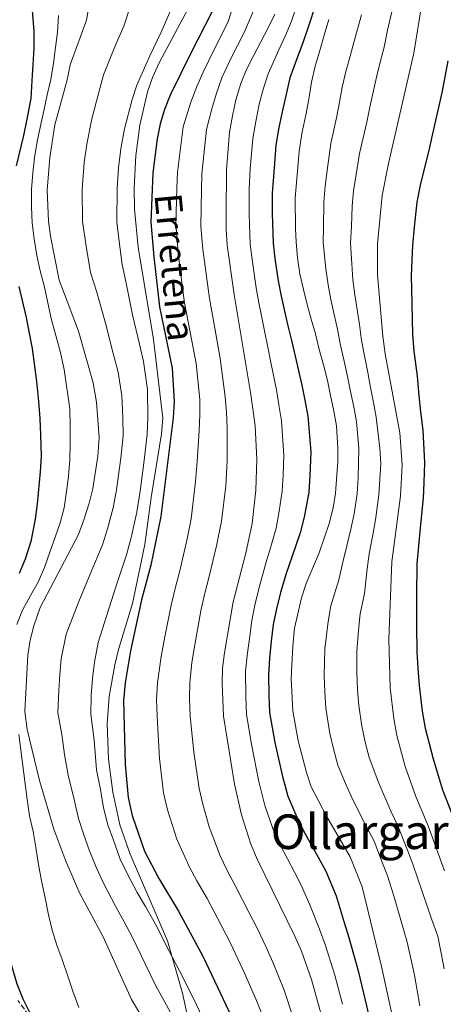
# Model space of a CAD drawing. Units: metres. Extents: x 599847 to 603267, y 4782374 to 4784737.
# Drawn here: x 600130 to 600271, y 4782666 to 4782993 of the extents above; entities that cross this region are included whole.
import ezdxf
from ezdxf.enums import TextEntityAlignment as Align

# ---------------------------------------------------------------- set-up
doc = ezdxf.new("R2010")
doc.units = ezdxf.units.M
doc.header["$MEASUREMENT"] = 0
doc.linetypes.add('DGN Style 3', pattern=[2.435891, 1.739922, -0.695969])
for name, color, linetype, lineweight in [('Barranco lineal', 142, 'DGN Style 3', 13), ('Conducción sin especificar', 7, 'Continuous', 13), ('Curva de nivel directora', 30, 'Continuous', 30), ('Curva de nivel intermedia', 30, 'Continuous', 0), ('Texto de Canal-acequia (área)', 4, 'Continuous', 0), ('Texto de Área (paraje) menor', 7, 'Continuous', 0)]:
    doc.layers.add(name, color=color, linetype=linetype, lineweight=lineweight)
doc.styles.add('Style-Arial', font='arial.ttf')

msp = doc.modelspace()

# ---------------------------------------------------------------- linework, layer by layer
at = {"layer": 'Barranco lineal', "color": 142, "linetype": 'DGN Style 3', "lineweight": 13}
msp.add_polyline3d([(600135.62, 4782658.54, 550), (600129.04, 4782667.24, 548.98)], dxfattribs=at)
at = {"layer": 'Conducción sin especificar', "color": 7, "linetype": 'Continuous', "lineweight": 13}
msp.add_polyline3d([(600185.62, 4782996.92, 572.04), (600176.03, 4782979.04, 571.59), (600173.84, 4782974.15, 571.63), (600172.17, 4782969.37, 571.79), (600169.57, 4782958.35, 572.07), (600168.33, 4782948.24, 572.27), (600167.77, 4782937.4, 572.44), (600167.87, 4782930.42, 572.59), (600169.02, 4782917.77, 572.77), (600174.2, 4782887.05, 572.72), (600177.31, 4782860.9, 572.98), (600176.89, 4782855.68, 573), (600173.39, 4782834.49, 572.48), (600171.27, 4782818.87, 572.98), (600167.13, 4782799.27, 573.66), (600162.57, 4782783.92, 573.2), (600161.35, 4782778.81, 573.07), (600159.43, 4782768.3, 572.75), (600158.75, 4782759.38, 572.19), (600159.16, 4782747.53, 572.19), (600160.65, 4782736.47, 572.26), (600162.98, 4782725.59, 572.15), (600166.39, 4782715.91, 572.14), (600178.88, 4782687.04, 570.61), (600183.81, 4782669.65, 568.66), (600191.83, 4782632.81, 565)], dxfattribs=at)
at = {"layer": 'Curva de nivel directora', "color": 30, "linetype": 'Continuous', "lineweight": 30, "flags": 128}
for points, elevation in [([(600228.28, 4782998.95), (600225.53, 4782990.57), (600223.82, 4782985.64), (600221.96, 4782980.64), (600219.58, 4782974)], 600), ([(600133.76, 4782996.41), (600134.35, 4782989.55), (600134.36, 4782983.74), (600133.7, 4782973.15), (600133.32, 4782967.21), (600132, 4782960.28), (600130.95, 4782954.81), (600128.45, 4782944.73)], 550), ([(600193.67, 4782996.09), (600186.6, 4782982.26), (600179.7, 4782968.25), (600177.86, 4782963.48), (600176.36, 4782958.71), (600175.35, 4782953.8), (600173.91, 4782942.48), (600173.29, 4782926.1), (600174.23, 4782914.54), (600176.21, 4782897.92), (600180.41, 4782877.53), (600181, 4782866.29), (600180.7, 4782861.01), (600176.57, 4782828.12), (600173.26, 4782811.99), (600170.17, 4782800.51), (600166.53, 4782783.46), (600164.72, 4782772.9), (600164.24, 4782766.94), (600164.71, 4782745.66), (600165.76, 4782734.75), (600167.12, 4782728.71), (600171.19, 4782716.93), (600175.96, 4782707.77), (600182.54, 4782696.91), (600190.73, 4782681.8), (600203.05, 4782655.66)], 575), ([(600272.12, 4782979.68), (600270.22, 4782969.58), (600268.02, 4782959.83), (600266.93, 4782954.95), (600265.78, 4782949.84), (600264.15, 4782943.33), (600262.94, 4782938.3), (600261.76, 4782932.69), (600260.97, 4782924.39), (600260.4, 4782918.38), (600259.94, 4782908.15), (600260.15, 4782899), (600260.41, 4782888.67), (600260.85, 4782883.1), (600261.95, 4782874.86), (600262.44, 4782868.25), (600262.99, 4782863.03), (600263.81, 4782856.93), (600264.38, 4782846.12), (600264.13, 4782839.46), (600263.92, 4782834.32), (600262.95, 4782824.38), (600261.78, 4782812.48), (600261.65, 4782802.03), (600261.67, 4782791.82), (600261.81, 4782783.01), (600262.15, 4782777.75), (600262.54, 4782771.95), (600263.63, 4782763.49), (600264.61, 4782757.78), (600267.19, 4782747.62), (600270.36, 4782737.29), (600273.56, 4782729.13)], 625), ([(600219.58, 4782974), (600218.4, 4782969.08), (600217.18, 4782963.74), (600215.88, 4782957.52), (600214.93, 4782951.65), (600214.29, 4782944.16), (600213.69, 4782935.54), (600213.7, 4782928.92), (600213.98, 4782919.09), (600214.54, 4782913.92), (600215.61, 4782906.57), (600216.66, 4782901.41), (600217.75, 4782896.48), (600218.91, 4782891.59), (600220.15, 4782886.66), (600221.28, 4782881.54), (600223.57, 4782871.85), (600224.5, 4782866.88), (600225.49, 4782861.58), (600226.49, 4782849.63), (600226.23, 4782841.72), (600225.9, 4782836.31), (600224.3, 4782827.9), (600222.99, 4782822.7), (600220.2, 4782814.66), (600218.27, 4782809.25), (600216.4, 4782802.85), (600215.11, 4782797.46), (600214.03, 4782792.31), (600213.34, 4782786.7), (600212.8, 4782781.01), (600212.41, 4782775.43), (600212.56, 4782768.77), (600212.81, 4782762.95), (600213.66, 4782758.02), (600214.53, 4782753), (600217.08, 4782741.75), (600218.89, 4782735.16), (600221.49, 4782728.96), (600224.11, 4782723.65), (600228.95, 4782714.9), (600231.56, 4782710.2), (600234.94, 4782702.02), (600237.67, 4782693.14), (600239.22, 4782688.16), (600242.27, 4782677.09), (600244.58, 4782667.36), (600245.82, 4782662.11)], 600), ([(600129.41, 4782904.68), (600131.84, 4782894.37), (600132.84, 4782889.13), (600133.75, 4782884.06), (600135.23, 4782873.02), (600135.91, 4782866.41), (600136.32, 4782860.76), (600136.54, 4782855.35), (600136.76, 4782848.24), (600136.49, 4782843.03), (600135.47, 4782832.35), (600134.75, 4782827.28), (600133.3, 4782819.88), (600131.44, 4782813.94), (600129.47, 4782809.21)], 550), ([(600122.34, 4782795.16), (600119.78, 4782788.67), (600118.96, 4782783.12), (600119.76, 4782775.54), (600122.24, 4782769.36), (600124.76, 4782758.57), (600125.36, 4782750.24), (600126.3, 4782744.71), (600126.21, 4782737.14), (600125.64, 4782732.02), (600125.22, 4782726.57), (600124.68, 4782721.12), (600124.03, 4782715.78), (600123.61, 4782710.45), (600123.42, 4782705.22), (600123.45, 4782699.21), (600123.71, 4782693.76), (600124.54, 4782688.66), (600125.71, 4782683.33), (600127.1, 4782678.12), (600128.72, 4782672.8), (600130.68, 4782667.82), (600133.09, 4782662.95)], 550)]:
    msp.add_lwpolyline(points, dxfattribs=dict(at, elevation=elevation))
at = {"layer": 'Curva de nivel intermedia', "color": 30, "linetype": 'Continuous', "lineweight": 0, "flags": 128}
for points, elevation in [([(600152.73, 4782998.41), (600151.86, 4782993.18), (600146.39, 4782978.4), (600145.39, 4782973.4), (600141.36, 4782958.41), (600139.69, 4782947.52), (600138.81, 4782936.7), (600139.21, 4782926.37), (600139.87, 4782921.42), (600142.74, 4782906.76), (600145.39, 4782899.78), (600149.19, 4782889.76), (600154.06, 4782872.59), (600155.2, 4782866.17), (600156.06, 4782854.44), (600155.6, 4782848.27), (600153.94, 4782837.52), (600152.78, 4782832.58), (600151.01, 4782827.03), (600149.19, 4782822.18), (600136.47, 4782797.92), (600134.36, 4782791.85), (600133.13, 4782787), (600132.31, 4782782.06), (600131.41, 4782763.37), (600132.13, 4782757.33), (600136.28, 4782740.41), (600141.01, 4782724.23), (600144.99, 4782713.53), (600149.65, 4782702.84), (600157.4, 4782688.41), (600166.89, 4782667.53), (600173.12, 4782657)], 560), ([(600166.38, 4782997.64), (600164.28, 4782991.18), (600161.54, 4782984.92), (600157.49, 4782975.02), (600156.22, 4782970.09), (600153.65, 4782960.43), (600151.97, 4782951.93), (600151.09, 4782945.84), (600150.45, 4782936.96), (600150.57, 4782926.28), (600151.79, 4782918.04)], 565), ([(600201.2, 4782999.73), (600199.06, 4782992.72), (600196.76, 4782988.2), (600194.46, 4782983.71), (600190.67, 4782975.88), (600188.64, 4782971.11), (600186.63, 4782965.98), (600184.07, 4782957.79), (600182.13, 4782942.66), (600181.94, 4782937.21), (600181.63, 4782925.35), (600182.38, 4782915.83), (600183.65, 4782905.91), (600184.5, 4782899.27), (600186.39, 4782889.45)], 580), ([(600220.66, 4782661.59), (600217.61, 4782670.69), (600213.93, 4782679.99), (600211.68, 4782684.97), (600208.62, 4782691.27), (600206.02, 4782696.37), (600201.5, 4782705.29), (600198.7, 4782710.48), (600196.39, 4782715.37), (600192.71, 4782724.93), (600190.54, 4782732.46), (600189.35, 4782737.72), (600187.61, 4782749.82), (600187.02, 4782755.2), (600186.41, 4782761.83), (600186.2, 4782767.5), (600186.22, 4782772.81), (600186.95, 4782779.67), (600187.9, 4782785.5), (600189.97, 4782796.77), (600191.13, 4782802.28), (600192.68, 4782808.18), (600195.13, 4782818.38), (600196.84, 4782826.6), (600198.2, 4782838.37), (600198.64, 4782846.83), (600198.71, 4782857.55), (600198.42, 4782862.86), (600198.07, 4782867.92), (600196.37, 4782880.66), (600194.55, 4782890.77), (600192.78, 4782900.61), (600191.88, 4782907.2), (600190.54, 4782917.11), (600189.98, 4782924.6), (600190.16, 4782936.94), (600190.27, 4782942.17), (600191.78, 4782956.88), (600193.55, 4782963.7), (600195.11, 4782968.94), (600196.96, 4782974), (600199.8, 4782980.24), (600202.13, 4782984.76), (600204.46, 4782989.36), (600207.89, 4782997.47)], 585), ([(600222.37, 4782999.53), (600220.05, 4782992.89), (600218.07, 4782988.15), (600215.91, 4782983.32), (600212.36, 4782975.39), (600210.82, 4782970.59)], 595), ([(600263.37, 4782997.96), (600260.81, 4782982.19), (600252.39, 4782945.58), (600250.24, 4782934.91), (600248.74, 4782918.87), (600248.75, 4782908.49), (600250.47, 4782888.15), (600251.29, 4782882.29), (600256.12, 4782855.98), (600256.91, 4782845.26), (600256.41, 4782835.06), (600253.47, 4782813.12), (600252.44, 4782787.41), (600252.92, 4782771.18), (600254.15, 4782760.96), (600255.13, 4782755.38), (600257.93, 4782745.03), (600261.45, 4782735.1), (600265.58, 4782725.28), (600271.01, 4782710.3)], 620), ([(600142.56, 4782994.79), (600142.25, 4782989.23), (600141.6, 4782984.12), (600140.95, 4782978.89), (600139.96, 4782973.44), (600138.75, 4782968.44), (600137.64, 4782963.1), (600136.54, 4782958.1), (600135.44, 4782952.87), (600134.56, 4782947.42), (600134.02, 4782942.42), (600133.6, 4782936.86), (600133.52, 4782931.18), (600133.78, 4782925.73), (600134.5, 4782920.52), (600135.32, 4782914.96), (600136.49, 4782909.86), (600137.89, 4782904.42), (600139.05, 4782899.21), (600140.22, 4782893.54), (600141.62, 4782888.33), (600143.24, 4782882.66), (600144.41, 4782877)], 555), ([(600180.02, 4782996.86), (600176.7, 4782989.18), (600172.97, 4782981.34), (600168.6, 4782971.64), (600167.04, 4782966.78), (600164.5, 4782957.11), (600163.35, 4782950.38), (600162.5, 4782944.16), (600162.08, 4782937.22), (600161.93, 4782926.19), (600162.74, 4782919.58), (600163.73, 4782911.95)], 570), ([(600232.42, 4782653.82), (600226.79, 4782674.19), (600223.39, 4782683.61), (600221.09, 4782688.82), (600208.78, 4782713.98), (600206.61, 4782719.18), (600203.47, 4782728.93), (600201.14, 4782739.21), (600197.43, 4782761.77), (600196.97, 4782772.77), (600197.16, 4782777.77), (600197.81, 4782782.88), (600200.71, 4782799.83), (600204.91, 4782815.95), (600206.97, 4782825.84), (600208.19, 4782836.97), (600208.55, 4782847.18), (600208.02, 4782858.3), (600206.6, 4782868.74), (600201.06, 4782901.96), (600198.69, 4782918.4), (600198.32, 4782923.84), (600198.34, 4782928.61), (600198.43, 4782943.48), (600199.49, 4782955.97), (600200.47, 4782961.42), (600201.58, 4782966.76), (600203.25, 4782972.11), (600205.15, 4782976.77), (600207.5, 4782981.33), (600209.86, 4782986), (600212.33, 4782990.66), (600214.57, 4782995.22)], 590), ([(600243.38, 4782994.94), (600240.94, 4782986.23)], 610), ([(600253.64, 4782996.4), (600252.03, 4782989.88)], 615), ([(600232.57, 4782993.48), (600231.01, 4782988.25), (600229.56, 4782983.13), (600228.01, 4782977.96), (600226.79, 4782972.62), (600225.97, 4782967.56), (600224.98, 4782962.22), (600223.58, 4782955.58), (600222.66, 4782949.49), (600221.33, 4782934.07), (600221.43, 4782923.97), (600221.62, 4782919.43), (600222.11, 4782914.15), (600222.88, 4782908.88), (600224.05, 4782903.61), (600225.27, 4782898.68), (600226.6, 4782893.81), (600228.05, 4782888.88)], 605), ([(600252.03, 4782989.88), (600250.88, 4782984.21), (600249.65, 4782979.25), (600248.38, 4782974.28), (600247.23, 4782969.25), (600246.21, 4782964.32), (600245.13, 4782959.29), (600242.78, 4782948.91), (600241.67, 4782941.95), (600240.76, 4782936.45), (600240.29, 4782931.31), (600240.01, 4782924.63), (600239.7, 4782919.06), (600240.12, 4782912.21), (600240.51, 4782906.86), (600241.2, 4782901.9), (600242.69, 4782891.99), (600243.42, 4782886.65), (600244.45, 4782881.07), (600245.48, 4782876.05), (600246.43, 4782871.11), (600247.41, 4782866.09), (600248.3, 4782861.17), (600249.48, 4782850.94), (600249.79, 4782845.67), (600249.19, 4782835.36), (600248.04, 4782827.11), (600247.15, 4782822.08), (600245.98, 4782815.79), (600245.27, 4782810.79), (600244.35, 4782802.6), (600242.91, 4782795.81), (600242.39, 4782790.36), (600241.89, 4782783.29), (600241.84, 4782776.36), (600242.03, 4782770.54), (600242.51, 4782765.33), (600243.52, 4782758.49), (600244.6, 4782753.16), (600245.97, 4782748.04), (600249.21, 4782739.51), (600253.25, 4782730.02), (600255.48, 4782725.34), (600258.69, 4782717.18), (600260.53, 4782712.26), (600263.49, 4782703.82), (600266.71, 4782694.37), (600268.75, 4782688.58), (600269.89, 4782682.95), (600270.88, 4782677.73)], 615), ([(600240.94, 4782986.23), (600239.6, 4782981.19), (600238.19, 4782976.12), (600237.01, 4782970.93), (600236.09, 4782965.94), (600235.05, 4782960.76), (600233.18, 4782952.24), (600231.95, 4782943.23), (600231.28, 4782937.99), (600230.81, 4782932.69), (600230.72, 4782924.3), (600230.66, 4782919.24), (600231.5, 4782910.54), (600232.28, 4782905.24), (600233.23, 4782900.29), (600234.26, 4782895.38), (600235.37, 4782890.43), (600236.38, 4782885.16), (600237.62, 4782879.85), (600238.77, 4782874.73), (600239.77, 4782869.77), (600240.81, 4782864.65), (600241.7, 4782859.72), (600242.47, 4782850.89), (600242.33, 4782841.08), (600241.97, 4782835.67), (600240.99, 4782829.08), (600239.89, 4782823.97), (600238.49, 4782818.46), (600237.27, 4782813.46), (600235.84, 4782807.06), (600233.16, 4782798.48), (600232.35, 4782793.31), (600231.2, 4782784.18), (600230.94, 4782775.31), (600231.14, 4782769.9), (600231.5, 4782764.43), (600232.89, 4782756.02), (600234.07, 4782750.94), (600235.51, 4782745.53), (600238.1, 4782739.42), (600240.49, 4782734), (600245.04, 4782724.94), (600247.57, 4782720.19), (600250.09, 4782713.79), (600252.08, 4782708.64), (600254.14, 4782701.99), (600256.93, 4782692.4), (600258.53, 4782687.08), (600259.95, 4782680.75), (600260.98, 4782675.69), (600262.79, 4782665.47)], 610), ([(600210.82, 4782970.59), (600209.38, 4782965.25), (600208.18, 4782959.47), (600207.21, 4782953.81), (600206.36, 4782943.82), (600206.04, 4782937.01), (600206.02, 4782928.76), (600206.34, 4782918.74), (600206.97, 4782913.68), (600208.33, 4782904.26), (600209.27, 4782899.22), (600210.23, 4782894.29), (600211.22, 4782889.38), (600212.25, 4782884.45), (600213.23, 4782879.42), (600215.09, 4782870.29), (600215.89, 4782865.33), (600216.76, 4782859.94), (600217.52, 4782848.4), (600217.3, 4782841.95), (600217.04, 4782836.64), (600215.97, 4782829.95), (600214.98, 4782824.27), (600213.08, 4782817.8), (600211.59, 4782812.6), (600209.39, 4782804.56), (600207.91, 4782798.65), (600206.95, 4782793.61), (600206.18, 4782788.34), (600205.31, 4782781.94), (600204.79, 4782776.6), (600204.87, 4782768.27), (600205.12, 4782762.36), (600206.79, 4782752.45), (600209.11, 4782740.48), (600211.18, 4782732.04), (600214.05, 4782724.07), (600216.44, 4782718.81), (600221.06, 4782709.95), (600223.47, 4782705.35), (600226.25, 4782699.01), (600229.38, 4782690.98), (600231.3, 4782685.89), (600234.53, 4782675.64), (600237.02, 4782665.96)], 595), ([(600151.79, 4782918.04), (600153.23, 4782909.35), (600155.2, 4782903.05), (600158.2, 4782892.48), (600160.69, 4782882.8), (600162.45, 4782876.14), (600163.69, 4782868.29), (600163.94, 4782861.13), (600164.06, 4782854.98), (600163.34, 4782847.55), (600161.82, 4782837.08), (600160.71, 4782831.09), (600158.86, 4782824.12), (600157.21, 4782818.78), (600153.09, 4782809.05), (600149.29, 4782799.89), (600145.08, 4782789.06), (600143.43, 4782780.89), (600142.95, 4782775.68), (600142.63, 4782770.36), (600142.39, 4782762.89), (600143.66, 4782755.63), (600144.53, 4782749.06), (600145.75, 4782742.16), (600147.78, 4782734.1), (600149.26, 4782727.74), (600150.87, 4782722.6), (600152.91, 4782717.02), (600155.05, 4782711.61), (600157.6, 4782706.05), (600161.57, 4782698.61), (600164.45, 4782693.44), (600167.16, 4782688.21), (600171.51, 4782679.21), (600174.84, 4782672.28), (600180.42, 4782662.25)], 565), ([(600163.73, 4782911.95), (600165.01, 4782906.31), (600167.21, 4782895.2), (600169.46, 4782885.46), (600170.84, 4782879.69), (600172.18, 4782870.41), (600172.32, 4782861.07), (600172.07, 4782855.51), (600171.08, 4782846.84), (600169.7, 4782836.64), (600168.64, 4782829.61), (600166.71, 4782821.22), (600165.24, 4782815.39), (600161.63, 4782804.78), (600158.69, 4782795.31), (600155.8, 4782786.26), (600154.56, 4782779.71), (600153.83, 4782774.29), (600153.44, 4782768.65), (600153.37, 4782762.41), (600154.48, 4782753.83), (600155.23, 4782743.91), (600156.49, 4782737.39), (600157.51, 4782731.24), (600158.99, 4782725.66), (600160.83, 4782720.5), (600163.12, 4782714.27), (600165.55, 4782709.27), (600168.77, 4782703.19), (600171.5, 4782698.46), (600174.85, 4782692.56), (600179.41, 4782683.66), (600182.79, 4782677.04), (600187.71, 4782667.5), (600191.22, 4782659.95)], 570), ([(600186.39, 4782889.45), (600188.39, 4782879.09), (600189.54, 4782867.1), (600189.55, 4782861.93), (600189.39, 4782856.8), (600188.73, 4782846.48), (600188.2, 4782839.77), (600186.7, 4782827.36), (600185.35, 4782820.8), (600182.97, 4782810.09), (600181.54, 4782804.72), (600180.07, 4782798.64), (600177.99, 4782788.11), (600176.74, 4782781.57), (600175.47, 4782772.86), (600175.22, 4782767.22), (600175.38, 4782761.88), (600175.8, 4782753.57), (600176.16, 4782747.74), (600177.55, 4782736.23), (600178.83, 4782730.58), (600181.95, 4782720.93), (600186.17, 4782711.57), (600188.63, 4782706.99), (600192.02, 4782701.1), (600196.66, 4782692.24), (600199.68, 4782686.53), (600202.27, 4782681.12), (600204.46, 4782676.37), (600208.44, 4782667.2), (600211.86, 4782658.62)], 580), ([(600228.05, 4782888.88), (600229.33, 4782883.67), (600230.78, 4782878.63), (600232.06, 4782873.41), (600233.11, 4782868.43), (600234.22, 4782863.21), (600235.1, 4782858.28), (600235.46, 4782850.85), (600235.54, 4782846.48), (600234.75, 4782835.98), (600233.95, 4782831.05), (600232.63, 4782825.86), (600229.28, 4782816.13), (600224.95, 4782805.9), (600223.41, 4782801.14), (600221.12, 4782791.01), (600220.5, 4782785.07), (600220.04, 4782774.26), (600220.49, 4782763.54), (600222.26, 4782753.55), (600225.04, 4782743.03), (600226.61, 4782738.27), (600231.77, 4782728.48), (600239.66, 4782715.04), (600243.62, 4782705.02), (600250.01, 4782678.54), (600253.34, 4782663.3)], 605), ([(600144.41, 4782877), (600146.3, 4782863.96), (600146.45, 4782858.28), (600146.49, 4782852.72), (600146.29, 4782847.16), (600145.87, 4782841.48), (600145.22, 4782836.48), (600144.46, 4782831.03), (600143.13, 4782826.03), (600141.46, 4782821.25), (600139.67, 4782816.36), (600137.89, 4782811.24), (600135.76, 4782806.35), (600133.29, 4782801.91), (600130.59, 4782797.01), (600128.69, 4782792.23)], 555), ([(600129.37, 4782755.69), (600132.11, 4782734.03), (600132.94, 4782728.59), (600134.11, 4782723.38), (600135.05, 4782718.16), (600135.87, 4782712.49), (600136.93, 4782707.05), (600138.1, 4782701.38), (600139.27, 4782695.71), (600140.43, 4782690.61), (600142.05, 4782685.63), (600143.79, 4782680.87), (600145.63, 4782675.32), (600147.37, 4782670.34), (600149.33, 4782664.9)], 555)]:
    msp.add_lwpolyline(points, dxfattribs=dict(at, elevation=elevation))

# ---------------------------------------------------------------- texts
at = {"layer": 'Texto de Canal-acequia (área)', "color": 4, "linetype": 'Continuous', "lineweight": 0, "style": 'Style-Arial'}
msp.add_text('Erretena', height=9, rotation=275.3646, dxfattribs=at).set_placement((600181.25, 4782911.11, 578.97), align=Align.MIDDLE_CENTER)
at = {"layer": 'Texto de Área (paraje) menor', "color": 7, "linetype": 'Continuous', "lineweight": 0, "style": 'Style-Arial'}
msp.add_text('Ollargaratako Txara', height=11.5, dxfattribs=at).set_placement((600285.9, 4782723.34, 610.11), align=Align.MIDDLE_CENTER)

doc.saveas('drawing.dxf')
